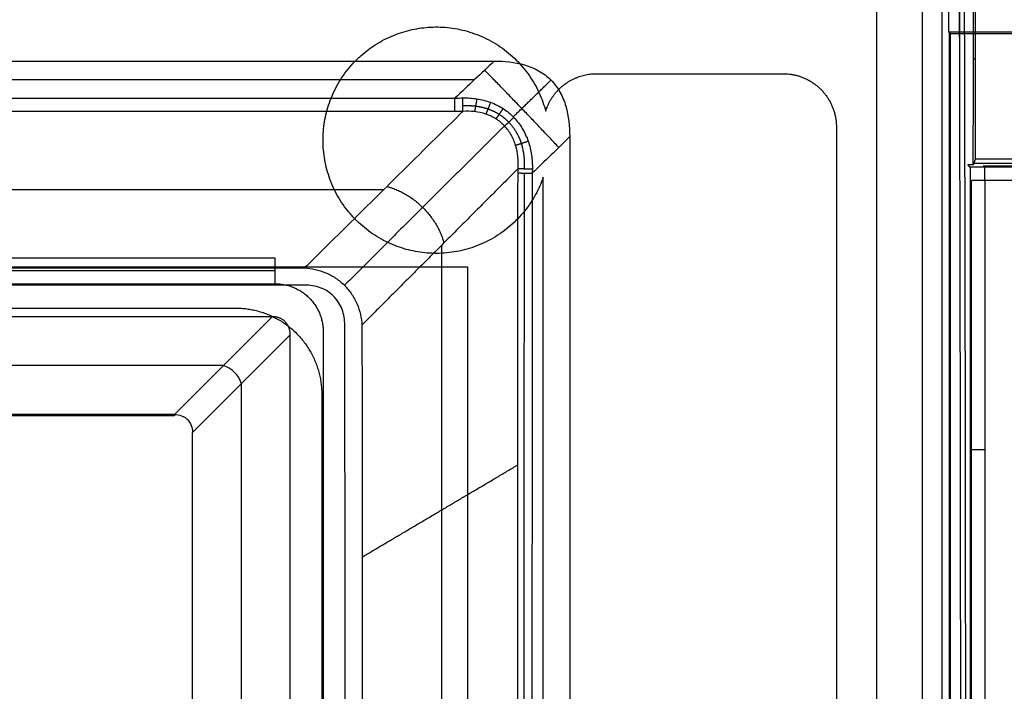
# Model space of a CAD drawing. Units: millimetres. Extents: x -221 to 221, y -128 to 134.
# Drawn here: x 23 to 60, y 7 to 33 of the extents above; entities that cross this region are included whole.
import ezdxf

# ---------------------------------------------------------------- set-up
doc = ezdxf.new("R2010")
doc.units = ezdxf.units.MM
doc.header["$MEASUREMENT"] = 0
doc.layers.add('Default', color=7, linetype='Continuous', true_color=0x000000)

msp = doc.modelspace()

# ---------------------------------------------------------------- linework, layer by layer
at = {"layer": 'Default'}
for p, q in [((57.208, 35.363, -109.972), (57.208, -23.736, -109.972)), ((57.958, -23.726, -110.709), (57.958, 35.363, -110.709)), ((58.611, 30.932, -148.9), (58.611, 34.561, -148.9)), ((58.231, -23.522, -126.341), (58.231, 32.029, -126.341)), ((59.194, 31.037, -148.905), (59.124, 31.037, -144.898)), ((-41.169, 30.963, -148.902), (41.169, 30.963, -148.902)), ((-40.439, 30.27, -148.763), (40.439, 30.27, -148.763)), ((-39.703, 29.577, -148.624), (39.702, 29.577, -148.624)), ((39.702, 29.079, -148.271), (-39.703, 29.079, -148.271)), ((59.14, 27.135, -145.85), (177.652, 27.135, -145.85)), ((59.531, 27.017, -148.272), (177.674, 27.017, -148.272)), ((59.056, 6.288, -148.544), (59.056, 26.495, -148.544)), ((177.65, 26.495, -149), (59.555, 26.495, -149)), ((59.555, 26.495, -149), (59.555, 6.288, -149)), ((-37.035, 26.149, -143.32), (37.035, 26.149, -143.32)), ((32.965, 23.103, -139.322), (-32.965, 23.103, -139.322)), ((32.852, 21.386, -139.6), (29.193, 17.727, -133.744)), ((29.193, 17.727, -133.744), (32.852, 21.386, -139.6)), ((29.871, 17.048, -133.744), (33.53, 20.708, -139.6)), ((31.022, 19.557, -136.672), (-31.022, 19.557, -136.672)), ((31.701, -14.166, -136.672), (31.701, 18.878, -136.672)), ((29.193, 17.701, -133.447), (-29.193, 17.701, -133.447))]:
    msp.add_line(p, q, dxfattribs=at)
at = {"layer": 'Default', "extrusion": (1, -9.16287e-13, -5.47887e-13)}
msp.add_arc((29.725, -147.889, 39.702), 0.75, 210.6205, 258.6825, dxfattribs=at)
at = {"layer": 'Default', "extrusion": (1, 4.3617e-10, -1.14592e-11)}
msp.add_arc((0, -680, 44), 532, 86.96832, 90, dxfattribs=at)
at = {"layer": 'Default', "extrusion": (1, -1.45886e-14, 3.52962e-16)}
msp.add_arc((26.495, -148.5, 59.555), 0.5, 270, 355, dxfattribs=at)
at = {"layer": 'Default', "extrusion": (0, 1, 0)}
for centre in [(-59.555, -148.5, 26.495), (-59.555, -148.5, 16.392)]:
    msp.add_arc(centre, 0.5, 270, 355, dxfattribs=at)
at = {"layer": 'Default', "extrusion": (-0.468238, -0.468238, 0.749337)}
msp.add_arc((8.587, -64.343, -126.093), 0.8, 53.1544, 126.8456, dxfattribs=at)
at = {"layer": 'Default'}
for points, weights, degree in [([(59.12, 27.074, -144.684), (59.122, 29.66, -144.814), (59.125, 32.244, -144.963), (59.128, 34.828, -145.132)], [1, 0.999982540582, 0.999982540582, 1], 3), ([(58.778, 34.166, -145.09), (58.802, 25.472, -144.535), (58.817, 16.767, -144.191), (58.823, 8.056, -144.061)], [1, 0.999801915594, 0.999801915594, 1], 3), ([(59.196, 33.341, -149.045), (59.194, 31.323, -148.918), (59.192, 29.304, -148.803), (59.19, 27.285, -148.699)], [1, 0.999989186853, 0.999989186853, 1], 3), ([(58.649, 6.81, -148.044), (58.644, 15.593, -148.156), (58.629, 24.37, -148.486), (58.606, 33.137, -149.033)], [1, 0.999795603889, 0.999795603889, 1], 3), ([(43.587, 27.728, -148.665), (42.212, 29.2, -148.549), (40.81, 30.621, -148.833)], [1.00000000234, 0.994952817391, 0.999999997373], 2), ([(41.883, 28.876, -148.587), (42.356, 29.332, -148.678), (42.828, 29.791, -148.769), (43.298, 30.251, -148.861)], [0.99746555283, 0.997481497807, 0.997497396875, 0.997513232229], 3), ([(43.1, 29.088, -112.972), (43.37, 29.954, -112.972), (44.101, 30.491, -112.972), (45.008, 30.491, -112.972)], [1, 0.870457970283, 0.870457970283, 1], 3), ([(51.992, 30.491, -112.972), (53.163, 30.491, -112.972), (53.991, 29.663, -112.972), (53.991, 28.492, -112.972)], [1, 0.804809640383, 0.804809640383, 1], 3), ([(39.995, 29.08, -148.272), (39.992, 29.252, -148.563), (39.99, 29.583, -148.627)], [0.999999957982, 0.911888119186, 1], 2), ([(40.521, 29.55, -148.628), (40.468, 29.244, -148.572), (40.435, 29.07, -148.312)], [1.00000177248, 0.921951293155, 0.999997100754], 2), ([(41.035, 29.418, -148.62), (40.927, 29.143, -148.572), (40.857, 28.977, -148.334)], [0.999999964005, 0.929047171355, 1.00000015014], 2), ([(41.502, 29.185, -148.605), (41.344, 28.946, -148.563), (41.237, 28.797, -148.339)], [0.999999015107, 0.932878625673, 1.00000612952], 2), ([(41.908, 28.851, -148.586), (41.701, 28.654, -148.547), (41.561, 28.532, -148.326)], [0.999999997788, 0.933367769867, 1.0000001733], 2), ([(41.552, 28.54, -148.327), (39.554, 26.546, -144.968), (37.555, 24.552, -141.613), (35.559, 22.562, -138.267)], [0.901558309684, 0.900409217073, 0.899084683658, 0.897461058266], 3), ([(42.446, 27.959, -148.54), (42.157, 27.857, -148.5), (41.975, 27.804, -148.256)], [0.999999975523, 0.924488159154, 0.999999760947], 2), ([(42.064, 26.933, -148.136), (40.117, 24.983, -144.876), (38.169, 23.03, -141.618), (36.218, 21.075, -138.364)], [1.00000003685, 1.00000003727, 1.00000003776, 1.00000003836], 3), ([(42.601, 26.912, -148.485), (42.249, 26.916, -148.437), (42.064, 26.933, -148.136)], [1, 0.904071964183, 0.999999954258], 2), ([(59.507, 27.041, -148), (59.507, 27.041, -148), (59.508, 27.041, -148), (59.508, 27.041, -148)], [1, 0.999999508504, 0.999999508504, 1], 3), ([(42.063, 26.777, -148.128), (42.248, 26.761, -148.428), (42.598, 26.759, -148.476)], [0.999999954655, 0.904905096072, 1], 2), ([(42.291, 26.765, -148.362), (42.281, 10.797, -147.56), (42.281, -5.314, -147.477), (42.289, -21.292, -148.115)], [0.9524525367, 0.954687651416, 0.95486000743, 0.952904924282], 3), ([(37.153, 26.266, -143.518), (38.825, 25.828, -142.778), (39.289, 24.152, -143.492)], [1.00000004883, 0.799282994709, 1.00000003929], 2), ([(32.965, 22.621, -139.6), (34.765, 22.621, -139.6), (34.765, 20.821, -139.6)], [1, 0.707106781187, 1], 2), ([(31.466, 21.712, -138), (33.368, 21.712, -138), (34.712, 20.368, -138), (34.712, 18.466, -138)], [1, 0.805383013467, 0.805383013467, 1], 3), ([(33.53, 20.708, -139.6), (33.53, 21.125, -139.6), (33.27, 21.386, -139.6), (32.852, 21.386, -139.6)], [1, 0.866836311895, 0.866836311895, 1], 3)]:
    msp.add_rational_spline(points, weights, degree=degree, dxfattribs=at)
for points, degree in [([(58.208, 32.052, -125), (58.208, 33, -125), (58.208, 33.948, -125)], 2), ([(55.509, -45.809, -112.972), (55.509, -6.017, -112.972), (55.509, 33.775, -112.972)], 2), ([(58.26, 32, -128), (58.234, 32.026, -126.5), (58.208, 32.052, -125)], 2), ([(179.324, 32.052, -125), (118.766, 32.052, -125), (58.208, 32.052, -125)], 2), ([(58.26, -21.742, -128), (58.26, 5.129, -128), (58.26, 32, -128)], 2), ([(58.26, 32, -128), (59.88, 32, -128), (61.5, 32, -128)], 2), ([(41.169, 30.963, -148.902), (40.682, 30.499, -148.809), (40.193, 30.037, -148.716), (39.702, 29.577, -148.624)], 3), ([(45.008, 30.491, -112.972), (48.5, 30.491, -112.972), (51.992, 30.491, -112.972)], 2), ([(39.702, 29.577, -148.624), (39.798, 29.579, -148.625), (39.894, 29.581, -148.626), (39.99, 29.583, -148.627)], 3), ([(39.995, 29.08, -148.272), (39.897, 29.079, -148.271), (39.8, 29.079, -148.271), (39.702, 29.079, -148.271)], 3), ([(53.991, 28.492, -112.972), (53.991, 3.15, -112.972), (53.991, -22.192, -112.972)], 2), ([(44, 28.136, -148.745), (43.534, 27.675, -148.655), (43.066, 27.215, -148.565), (42.598, 26.759, -148.476)], 3), ([(42.063, 26.777, -148.128), (42.063, 26.829, -148.13), (42.063, 26.881, -148.133), (42.064, 26.933, -148.136)], 3), ([(58.912, 27.074, -144.684), (58.956, 27.03, -143.842), (59, 26.986, -143)], 2), ([(59.12, 27.074, -144.684), (59.016, 27.074, -144.684), (58.912, 27.074, -144.684)], 2), ([(59, 26.986, -143), (59, 16.647, -143), (59, 6.309, -143)], 2), ([(177.503, 26.986, -143), (118.251, 26.986, -143), (59, 26.986, -143)], 2), ([(59.19, 27.285, -148.699), (59.155, 27.18, -146.691), (59.12, 27.074, -144.684)], 2), ([(177.801, 27.285, -148.699), (118.496, 27.285, -148.699), (59.19, 27.285, -148.699)], 2), ([(59.555, 26.994, -148.544), (59.531, 27.017, -148.272), (59.507, 27.041, -148)], 2), ([(59.508, 27.041, -148), (118.601, 27.041, -148), (177.694, 27.041, -148)], 2), ([(177.65, 26.994, -148.544), (118.602, 26.994, -148.544), (59.555, 26.994, -148.544)], 2), ([(42.601, 26.912, -148.485), (42.6, 26.861, -148.482), (42.599, 26.81, -148.479), (42.598, 26.759, -148.476)], 3), ([(43.009, -22.192, -112.972), (43.009, 2.211, -112.972), (43.009, 26.614, -112.972)], 2), ([(-40.175, 23.25, -133.172), (0, 23.25, -133.172), (40.175, 23.25, -133.172)], 2), ([(32.965, 23.585, -139.044), (0, 23.585, -139.044), (-32.965, 23.585, -139.044)], 2), ([(32.965, 22.621, -139.6), (32.965, 23.103, -139.322), (32.965, 23.585, -139.044)], 2), ([(40.175, 23.25, -133.172), (40.175, 1.5, -133.172), (40.175, -20.25, -133.172)], 2), ([(-34.069, 23.218, -138.368), (0, 23.218, -138.368), (34.069, 23.218, -138.368)], 2), ([(34.069, 22.572, -138), (0, 22.572, -138), (-34.069, 22.572, -138)], 2), ([(-32.965, 22.621, -139.6), (0, 22.621, -139.6), (32.965, 22.621, -139.6)], 2), ([(-31.466, 21.712, -138), (0, 21.712, -138), (31.466, 21.712, -138)], 2), ([(32.852, 21.386, -139.6), (0, 21.386, -139.6), (-32.852, 21.386, -139.6)], 2), ([(33.53, -15.996, -139.6), (33.53, 2.356, -139.6), (33.53, 20.708, -139.6)], 2), ([(34.765, 20.821, -139.6), (34.765, 2.356, -139.6), (34.765, -16.109, -139.6)], 2), ([(34.712, 18.466, -138), (34.712, 1.5, -138), (34.712, -15.466, -138)], 2), ([(29.193, 17.727, -133.744), (0, 17.727, -133.744), (-29.193, 17.727, -133.744)], 2), ([(29.193, 17.727, -133.744), (29.193, 17.709, -133.546), (29.193, 17.692, -133.348), (29.193, 17.675, -133.15)], 3), ([(29.193, 17.675, -133.15), (0, 17.675, -133.15), (-29.193, 17.675, -133.15)], 2), ([(29.871, -12.337, -133.744), (29.871, 2.356, -133.744), (29.871, 17.048, -133.744)], 2), ([(36.22, 12.38, -138.352), (39.14, 14.108, -143.024), (42.059, 15.836, -147.696)], 2), ([(58.823, 8.056, -144.061), (58.826, 2.686, -143.98), (58.826, -2.686, -143.98), (58.823, -8.056, -144.061)], 3)]:
    msp.add_open_spline(points, degree=degree, dxfattribs=at)
for points, weights, degree, knots in [([(43.009, 26.614, -112.972), (41.814, 23.159, -112.972), (38.221, 23.831, -112.972), (34.627, 24.502, -112.972), (34.762, 28.156, -112.972), (34.896, 31.809, -112.972), (38.529, 32.215, -112.972), (42.162, 32.621, -112.972), (43.1, 29.088, -112.972)], [0.999999884348, 0.757460031472, 1, 0.757459973646, 1, 0.757459973646, 1, 0.757459973646, 1], 2, [-24.13777, -24.13777, -24.13777, -18.103329, -18.103329, -12.068886, -12.068886, -6.034443, -6.034443, 0, 0, 0]), ([(39.992, 29.294, -148.504), (40.155, 29.303, -148.511), (40.315, 29.298, -148.516), (40.631, 29.259, -148.522), (40.788, 29.223, -148.523), (41.086, 29.12, -148.522), (41.226, 29.053, -148.52), (41.488, 28.886, -148.512), (41.611, 28.786, -148.507), (41.932, 28.449, -148.487), (42.091, 28.17, -148.469), (42.28, 27.568, -148.426), (42.312, 27.241, -148.4), (42.293, 26.92, -148.371)], [0.955944058354, 0.957868928466, 0.959543474049, 0.962407272067, 0.963607244639, 0.965439998709, 0.966077280997, 0.966803930915, 0.966885034589, 0.966281734957, 0.964741351402, 0.959746691867, 0.95626084819, 0.952035980743], 3, [0, 0, 0, 0, 0.531058, 0.531058, 1.062117, 1.062117, 1.593175, 1.593175, 2.124234, 2.124234, 3.186351, 3.186351, 4.248468, 4.248468, 4.248468, 4.248468])]:
    msp.add_rational_spline(points, weights, degree=degree, knots=knots, dxfattribs=at)
for points, knots in [([(41.169, 30.963, -148.902), (41.551, 30.963, -148.902), (41.935, 30.927, -148.9), (42.488, 30.766, -148.89), (42.668, 30.694, -148.886), (43.001, 30.508, -148.875), (43.158, 30.391, -148.869), (43.427, 30.122, -148.853), (43.543, 29.966, -148.845), (43.73, 29.632, -148.826), (43.801, 29.455, -148.816), (43.962, 28.905, -148.786), (44, 28.514, -148.765), (44, 28.136, -148.745)], [-0.004583088, -0.004583088, -0.004583088, -0.004583088, -0.003429031, -0.003429031, -0.002858236, -0.002858236, -0.002288997, -0.002288997, -0.001718073, -0.001718073, -0.001143077, -0.001143077, 0, 0, 0, 0]), ([(39.99, 29.583, -148.627), (40.169, 29.587, -148.629), (40.347, 29.577, -148.629), (40.696, 29.523, -148.626), (40.869, 29.479, -148.624), (41.2, 29.357, -148.616), (41.356, 29.279, -148.611), (41.649, 29.09, -148.6), (41.787, 28.977, -148.593), (42.028, 28.726, -148.579), (42.134, 28.586, -148.572), (42.315, 28.285, -148.556), (42.389, 28.125, -148.548), (42.503, 27.793, -148.532), (42.544, 27.62, -148.523), (42.595, 27.268, -148.505), (42.605, 27.09, -148.495), (42.601, 26.912, -148.485)], [-0.004232051, -0.004232051, -0.004232051, -0.004232051, -0.003703045, -0.003703045, -0.003174038, -0.003174038, -0.002645032, -0.002645032, -0.002116026, -0.002116026, -0.001587019, -0.001587019, -0.001058013, -0.001058013, -0.000529006, -0.000529006, 0, 0, 0, 0]), ([(34.069, 23.218, -138.368), (34.107, 23.256, -138.432), (34.146, 23.293, -138.496), (34.184, 23.331, -138.56), (34.729, 23.869, -139.468), (35.274, 24.407, -140.378), (35.818, 24.945, -141.287), (36.362, 25.483, -142.196), (36.906, 26.022, -143.105), (37.45, 26.56, -144.014), (38.266, 27.367, -145.378), (39.081, 28.175, -146.743), (39.896, 28.982, -148.107), (39.929, 29.015, -148.162), (39.962, 29.047, -148.217), (39.995, 29.08, -148.272)], [-0.01331941, -0.01331941, -0.01331941, -0.01331941, -0.0130689, -0.0130689, -0.0130689, -0.00950352, -0.00950352, -0.00950352, -0.00593814, -0.00593814, -0.00593814, -0.00059008, -0.00059008, -0.00059008, -0.00037451, -0.00037451, -0.00037451, -0.00037451]), ([(42.064, 26.933, -148.136), (42.074, 27.082, -148.159), (42.072, 27.231, -148.181), (42.043, 27.524, -148.222), (42.016, 27.667, -148.24), (41.934, 27.941, -148.272), (41.878, 28.072, -148.287), (41.739, 28.317, -148.31), (41.656, 28.431, -148.32), (41.465, 28.632, -148.333), (41.355, 28.723, -148.337), (41.119, 28.871, -148.34), (40.992, 28.931, -148.338), (40.722, 29.022, -148.33), (40.579, 29.053, -148.322), (40.291, 29.086, -148.301), (40.144, 29.089, -148.288), (39.995, 29.08, -148.272)], [-0.003433231, -0.003433231, -0.003433231, -0.003433231, -0.003004078, -0.003004078, -0.002574924, -0.002574924, -0.00214577, -0.00214577, -0.001716616, -0.001716616, -0.001287462, -0.001287462, -0.000858308, -0.000858308, -0.000429154, -0.000429154, 0, 0, 0, 0]), ([(42.062, -21.302, -147.882), (42.058, -13.293, -147.567), (42.056, -5.276, -147.429), (42.057, 10.756, -147.511), (42.059, 18.771, -147.73), (42.063, 26.777, -148.128)], [-0.0480948, -0.0480948, -0.0480948, -0.0480948, -0.02404731, -0.02404731, 0, 0, 0, 0]), ([(42.598, 26.759, -148.476), (42.589, 18.758, -148.073), (42.585, 10.748, -147.85), (42.584, -5.273, -147.767), (42.587, -13.284, -147.907), (42.594, -21.287, -148.229)], [-0.04805871, -0.04805871, -0.04805871, -0.04805871, -0.0240294, -0.0240294, 0, 0, 0, 0]), ([(39.2, 24.063, -143.344), (39.2, 20.757, -143.25), (39.2, 13.432, -143.086), (39.2, 2.088, -142.975), (39.2, -9.128, -143.022), (39.2, -16.326, -143.142), (39.2, -19.504, -143.212)], [2.369579, 2.369579, 2.369579, 2.369579, 13.370655, 26.741311, 40.111966, 50.684791, 50.684791, 50.684791, 50.684791]), ([(34.069, 23.218, -138.368), (34.199, 23.209, -138.353), (34.331, 23.19, -138.34), (34.596, 23.13, -138.315), (34.728, 23.088, -138.304), (34.984, 22.979, -138.286), (35.109, 22.912, -138.279), (35.345, 22.755, -138.27), (35.457, 22.664, -138.267), (35.661, 22.46, -138.267), (35.752, 22.349, -138.269), (35.91, 22.114, -138.278), (35.977, 21.99, -138.284), (36.141, 21.607, -138.31), (36.2, 21.34, -138.335), (36.218, 21.075, -138.364)], [-0.00331912, -0.00331912, -0.00331912, -0.00331912, -0.002909732, -0.002909732, -0.002500694, -0.002500694, -0.002090499, -0.002090499, -0.001680184, -0.001680184, -0.001264555, -0.001264555, -0.000841434, -0.000841434, 0, 0, 0, 0]), ([(35.575, 21.074, -138), (35.575, 21.274, -138), (35.543, 21.472, -138), (35.438, 21.751, -138), (35.394, 21.839, -138), (35.288, 22.006, -138), (35.225, 22.085, -138), (35.014, 22.295, -138), (34.841, 22.402, -138), (34.47, 22.54, -138), (34.269, 22.572, -138), (34.069, 22.572, -138)], [-0.002389483, -0.002389483, -0.002389483, -0.002389483, -0.001792113, -0.001792113, -0.001493427, -0.001493427, -0.001194742, -0.001194742, -0.000597371, -0.000597371, 0, 0, 0, 0]), ([(35.581, -17.626, -138), (35.585, -13.534, -138), (35.588, -9.442, -138), (35.589, -5.351, -138), (35.59, -1.259, -138), (35.59, 2.833, -138), (35.588, 6.925, -138), (35.586, 11.641, -138), (35.581, 16.357, -138), (35.575, 21.074, -138)], [-0.03869989, -0.03869989, -0.03869989, -0.03869989, -0.02642455, -0.02642455, -0.02642455, -0.01414922, -0.01414922, -0.01414922, 0, 0, 0, 0]), ([(36.218, 21.075, -138.364), (36.22, 14.626, -138.353), (36.221, 8.175, -138.347), (36.221, -4.726, -138.345), (36.221, -11.177, -138.349), (36.219, -17.627, -138.357)], [-0.03870137, -0.03870137, -0.03870137, -0.03870137, -0.01934969, -0.01934969, 0, 0, 0, 0]), ([(29.193, 17.727, -133.744), (29.284, 17.725, -133.741), (29.373, 17.709, -133.739), (29.498, 17.66, -133.737), (29.538, 17.64, -133.736), (29.612, 17.592, -133.736), (29.646, 17.564, -133.736), (29.74, 17.471, -133.736), (29.788, 17.396, -133.736), (29.853, 17.229, -133.739), (29.869, 17.14, -133.741), (29.871, 17.048, -133.744)], [-1, -1, -1, -1, -0.749381, -0.749381, -0.625374, -0.625374, -0.501577, -0.501577, -0.250638, -0.250638, 0, 0, 0, 0])]:
    msp.add_open_spline(points, degree=3, knots=knots, dxfattribs=at)

doc.saveas('drawing.dxf')
